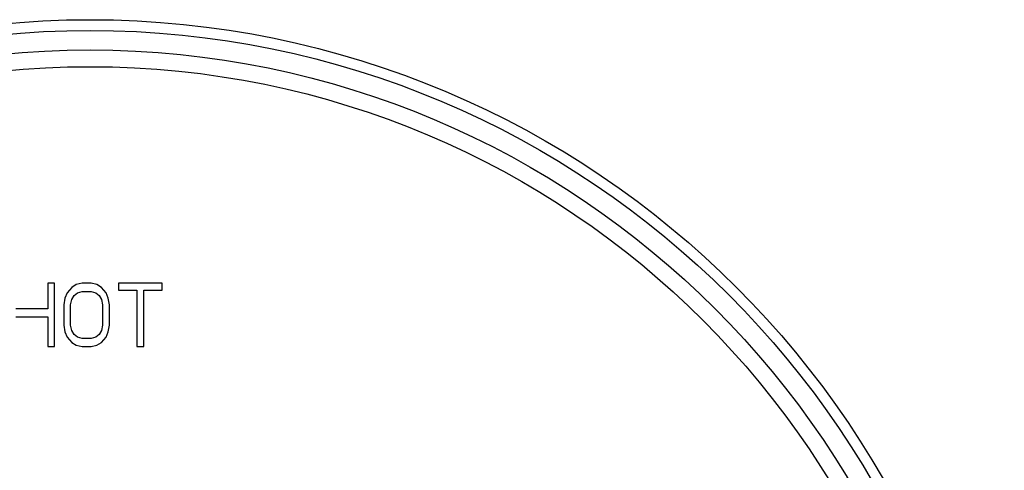
# Model space of a CAD drawing. Units: inches. Extents: x 7.7 to 14.2, y -2.5 to 21.1.
# Drawn here: x 10.7 to 14.2, y 9.5 to 11.1 of the extents above; entities that cross this region are included whole.
import ezdxf

# ---------------------------------------------------------------- set-up
doc = ezdxf.new("R2010")
doc.units = ezdxf.units.IN
doc.header["$LTSCALE"] = 1.21
doc.header["$MEASUREMENT"] = 0
doc.layers.get('0').update_dxf_attribs({"linetype": 'CONTINUOUS'})

msp = doc.modelspace()

# ---------------------------------------------------------------- linework, layer by layer
at = {"color": 7, "linetype": 'Continuous'}
for p, q in [((10.7873, 10.2052), (10.7873, 10.1142)), ((10.8117, 10.2052), (10.7873, 10.2052)), ((10.8117, 9.9802), (10.8117, 10.2052)), ((10.8727, 10.1908), (10.8564, 10.1717)), ((10.8889, 10.2004), (10.8727, 10.1908)), ((10.9092, 10.2052), (10.8889, 10.2004)), ((10.9418, 10.2052), (10.9092, 10.2052)), ((10.9621, 10.2004), (10.9418, 10.2052)), ((10.9783, 10.1908), (10.9621, 10.2004)), ((10.9946, 10.1717), (10.9783, 10.1908)), ((11.0393, 10.2052), (11.0393, 10.1812)), ((11.1937, 10.2052), (11.0393, 10.2052)), ((11.1937, 10.1812), (11.1937, 10.2052)), ((10.8483, 10.1525), (10.8442, 10.1286)), ((10.8564, 10.1717), (10.8483, 10.1525)), ((10.8727, 10.1477), (10.8808, 10.1621)), ((10.8808, 10.1621), (10.893, 10.1717)), ((10.893, 10.1717), (10.9092, 10.1764)), ((10.9092, 10.1764), (10.9418, 10.1764)), ((10.9418, 10.1764), (10.958, 10.1717)), ((10.958, 10.1717), (10.9702, 10.1621)), ((10.9702, 10.1621), (10.9783, 10.1477)), ((11.0027, 10.1525), (10.9946, 10.1717)), ((11.0068, 10.1286), (11.0027, 10.1525)), ((11.0393, 10.1812), (11.1043, 10.1812)), ((11.1043, 10.1812), (11.1043, 9.9802)), ((11.1287, 9.9802), (11.1287, 10.1812)), ((11.1287, 10.1812), (11.1937, 10.1812)), ((10.8442, 10.1286), (10.8442, 10.0568)), ((10.8686, 10.1286), (10.8727, 10.1477)), ((10.8686, 10.0568), (10.8686, 10.1286)), ((10.9783, 10.1477), (10.9824, 10.1286)), ((10.9824, 10.1286), (10.9824, 10.0568)), ((11.0068, 10.0568), (11.0068, 10.1286)), ((10.7873, 10.1142), (10.6736, 10.1142)), ((10.6736, 10.0855), (10.7873, 10.0855)), ((10.7873, 10.0855), (10.7873, 9.9802)), ((10.8442, 10.0568), (10.8483, 10.0328)), ((10.8727, 10.0376), (10.8686, 10.0568)), ((10.9824, 10.0568), (10.9783, 10.0376)), ((11.0027, 10.0328), (11.0068, 10.0568)), ((10.8483, 10.0328), (10.8564, 10.0137)), ((10.8564, 10.0137), (10.8727, 9.9945)), ((10.8808, 10.0233), (10.8727, 10.0376)), ((10.893, 10.0137), (10.8808, 10.0233)), ((10.9092, 10.0089), (10.893, 10.0137)), ((10.958, 10.0137), (10.9418, 10.0089)), ((10.9702, 10.0233), (10.958, 10.0137)), ((10.9783, 10.0376), (10.9702, 10.0233)), ((10.9783, 9.9945), (10.9946, 10.0137)), ((10.9946, 10.0137), (11.0027, 10.0328)), ((10.7873, 9.9802), (10.8117, 9.9802)), ((10.8727, 9.9945), (10.8889, 9.985)), ((10.8889, 9.985), (10.9092, 9.9802)), ((10.9418, 10.0089), (10.9092, 10.0089)), ((10.9092, 9.9802), (10.9418, 9.9802)), ((10.9418, 9.9802), (10.9621, 9.985)), ((10.9621, 9.985), (10.9783, 9.9945)), ((11.1043, 9.9802), (11.1287, 9.9802))]:
    msp.add_line(p, q, dxfattribs=at)
msp.add_circle((10.9377, 7.8927), 3.25, dxfattribs=at)
at = {"color": 9, "linetype": 'Continuous'}
for radius in [3.2116, 3.1422, 3.0828]:
    msp.add_circle((10.9377, 7.8927), radius, dxfattribs=at)

doc.saveas('drawing.dxf')
